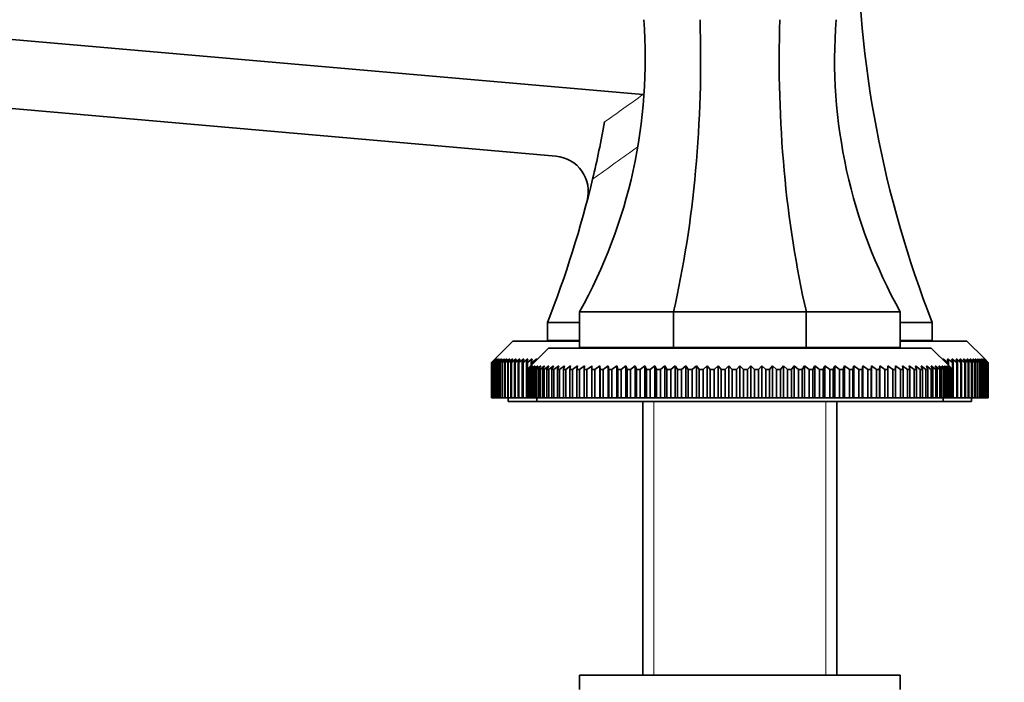
# Model space of a CAD drawing. Units: millimetres. Extents: x 0 to 1478, y 0 to 1758.
# Drawn here: x 225 to 363, y 1078 to 1171 of the extents above; entities that cross this region are included whole.
import ezdxf
from ezdxf import colors
from ezdxf.entities.mleader import LeaderData, LeaderLine
from ezdxf.math import Vec2, Vec3

# ---------------------------------------------------------------- set-up
doc = ezdxf.new("R2010")
doc.units = ezdxf.units.MM
doc.layers.add('DV7_Défaut', color=7, linetype='Continuous')
doc.layers.add('Défaut', color=7, linetype='Continuous')

# ---------------------------------------------------------------- blocks, each defined once
blk = doc.blocks.new('_DOT')
at = {"color": 0}
blk.add_line((0, 0), (-1, 0), dxfattribs=at)
at = {"color": 0, "const_width": 0.333}
blk.add_lwpolyline([(-0.1665, 0, 1), (0.1665, 0, 1)], format="xyb", close=True, dxfattribs=at)
blk = doc.blocks.new('SE6')
at = {"layer": 'DV7_Défaut', "color": 7, "linetype": 'Continuous', "lineweight": 35}
for p, q in [((312.24, 1160.26), (127.02, 1176.46)), ((300.02, 1151.62), (126.17, 1166.83)), ((316.53, 1129.78), (303.35, 1129.78)), ((303.35, 1129.78), (303.35, 1124.78)), ((316.53, 1129.78), (316.53, 1124.78)), ((335.17, 1129.78), (316.53, 1129.78)), ((348.35, 1129.78), (335.17, 1129.78)), ((335.17, 1129.78), (335.17, 1124.78)), ((348.35, 1129.78), (348.35, 1124.78)), ((303.35, 1128.27), (298.85, 1128.27)), ((298.85, 1128.27), (298.85, 1125.77)), ((352.85, 1128.27), (348.35, 1128.27)), ((352.85, 1128.27), (352.85, 1125.77)), ((294, 1125.67), (291.5, 1123.17)), ((303.35, 1125.67), (294, 1125.67)), ((299, 1124.68), (296.5, 1122.18)), ((303.35, 1125.77), (298.85, 1125.77)), ((299, 1124.68), (352.7, 1124.68)), ((316.53, 1124.78), (303.35, 1124.78)), ((313.45, 1124.78), (313.35, 1124.68)), ((335.17, 1124.78), (316.53, 1124.78)), ((348.35, 1124.78), (335.17, 1124.78)), ((338.35, 1124.68), (338.25, 1124.78)), ((352.85, 1125.77), (348.35, 1125.77)), ((357.7, 1125.67), (348.35, 1125.67)), ((355.2, 1122.18), (352.7, 1124.68)), ((360.2, 1123.17), (357.7, 1125.67)), ((291.01, 1122.67), (291.5, 1123.17)), ((291.53, 1123.17), (291.01, 1122.67)), ((291.05, 1122.67), (291.53, 1123.17)), ((291.59, 1123.17), (291.06, 1122.67)), ((291.13, 1122.67), (291.59, 1123.17)), ((291.69, 1123.17), (291.15, 1122.67)), ((291.25, 1122.67), (291.69, 1123.17)), ((291.84, 1123.17), (291.28, 1122.67)), ((291.42, 1122.67), (291.84, 1123.17)), ((292.03, 1123.17), (291.45, 1122.67)), ((291.62, 1122.67), (292.03, 1123.17)), ((292.26, 1123.17), (291.67, 1122.67)), ((291.87, 1122.67), (292.26, 1123.17)), ((292.52, 1123.17), (291.92, 1122.67)), ((292.16, 1122.67), (292.52, 1123.17)), ((292.84, 1123.17), (292.22, 1122.67)), ((292.49, 1122.67), (292.84, 1123.17)), ((293.19, 1123.17), (292.56, 1122.67)), ((292.87, 1122.67), (293.19, 1123.17)), ((293.58, 1123.17), (292.94, 1122.67)), ((293.28, 1122.67), (293.58, 1123.17)), ((294.01, 1123.17), (293.36, 1122.67)), ((293.73, 1122.67), (294.01, 1123.17)), ((294.47, 1123.17), (293.82, 1122.67)), ((294.22, 1122.67), (294.47, 1123.17)), ((294.98, 1123.17), (294.32, 1122.67)), ((294.75, 1122.67), (294.98, 1123.17)), ((295.53, 1123.17), (294.85, 1122.67)), ((295.32, 1122.67), (295.53, 1123.17)), ((296.11, 1123.17), (295.43, 1122.67)), ((295.92, 1122.67), (296.11, 1123.17)), ((296.72, 1123.17), (296.04, 1122.67)), ((296.57, 1122.67), (296.72, 1123.17)), ((297.38, 1123.17), (296.69, 1122.67)), ((297.33, 1123), (297.38, 1123.17)), ((355.02, 1122.67), (354.33, 1123.17)), ((354.33, 1123.17), (354.38, 1123)), ((355.67, 1122.67), (354.98, 1123.17)), ((354.98, 1123.17), (355.14, 1122.67)), ((356.28, 1122.67), (355.6, 1123.17)), ((355.6, 1123.17), (355.78, 1122.67)), ((356.86, 1122.67), (356.18, 1123.17)), ((356.18, 1123.17), (356.39, 1122.67)), ((357.39, 1122.67), (356.73, 1123.17)), ((356.73, 1123.17), (356.96, 1122.67)), ((357.89, 1122.67), (357.23, 1123.17)), ((357.23, 1123.17), (357.49, 1122.67)), ((358.35, 1122.67), (357.7, 1123.17)), ((357.7, 1123.17), (357.98, 1122.67)), ((358.77, 1122.67), (358.13, 1123.17)), ((358.13, 1123.17), (358.43, 1122.67)), ((359.15, 1122.67), (358.52, 1123.17)), ((358.52, 1123.17), (358.84, 1122.67)), ((359.49, 1122.67), (358.87, 1123.17)), ((358.87, 1123.17), (359.21, 1122.67)), ((359.79, 1122.67), (359.18, 1123.17)), ((359.18, 1123.17), (359.55, 1122.67)), ((360.04, 1122.67), (359.45, 1123.17)), ((359.45, 1123.17), (359.84, 1122.67)), ((360.26, 1122.67), (359.68, 1123.17)), ((359.68, 1123.17), (360.09, 1122.67)), ((360.43, 1122.67), (359.87, 1123.17)), ((359.87, 1123.17), (360.29, 1122.67)), ((360.56, 1122.67), (360.02, 1123.17)), ((360.02, 1123.17), (360.46, 1122.67)), ((360.65, 1122.67), (360.12, 1123.17)), ((360.12, 1123.17), (360.58, 1122.67)), ((360.7, 1122.67), (360.18, 1123.17)), ((360.18, 1123.17), (360.66, 1122.67)), ((360.2, 1123.17), (360.7, 1122.67)), ((291.01, 1117.68), (291.01, 1122.67)), ((291.01, 1122.67), (291.01, 1122.67)), ((291.01, 1122.67), (291.01, 1117.68)), ((291.05, 1117.68), (291.05, 1122.67)), ((291.06, 1122.67), (291.05, 1122.67)), ((291.06, 1122.67), (291.06, 1117.68)), ((291.13, 1117.68), (291.13, 1122.67)), ((291.15, 1122.67), (291.13, 1122.67)), ((291.15, 1122.67), (291.15, 1117.68)), ((291.25, 1117.68), (291.25, 1122.67)), ((291.28, 1122.67), (291.25, 1122.67)), ((291.28, 1122.67), (291.28, 1117.68)), ((291.42, 1117.68), (291.42, 1122.67)), ((291.45, 1122.67), (291.42, 1122.67)), ((291.45, 1122.67), (291.45, 1117.68)), ((291.62, 1117.68), (291.62, 1122.67)), ((291.67, 1122.67), (291.62, 1122.67)), ((291.67, 1122.67), (291.67, 1117.68)), ((291.87, 1117.68), (291.87, 1122.67)), ((291.92, 1122.67), (291.87, 1122.67)), ((291.92, 1122.67), (291.92, 1117.68)), ((292.16, 1117.68), (292.16, 1122.67)), ((292.22, 1122.67), (292.16, 1122.67)), ((292.22, 1122.67), (292.22, 1117.68)), ((292.49, 1117.68), (292.49, 1122.67)), ((292.56, 1122.67), (292.49, 1122.67)), ((292.56, 1122.67), (292.56, 1117.68)), ((292.87, 1117.68), (292.87, 1122.67)), ((292.94, 1122.67), (292.87, 1122.67)), ((292.94, 1122.67), (292.94, 1117.68)), ((293.28, 1117.68), (293.28, 1122.67)), ((293.36, 1122.67), (293.28, 1122.67)), ((293.36, 1122.67), (293.36, 1117.68)), ((293.73, 1117.68), (293.73, 1122.67)), ((293.82, 1122.67), (293.73, 1122.67)), ((293.82, 1122.67), (293.82, 1117.68)), ((294.22, 1117.68), (294.22, 1122.67)), ((294.32, 1122.67), (294.22, 1122.67)), ((294.32, 1122.67), (294.32, 1117.68)), ((294.75, 1117.68), (294.75, 1122.67)), ((294.85, 1122.67), (294.75, 1122.67)), ((294.85, 1122.67), (294.85, 1117.68)), ((295.32, 1117.68), (295.32, 1122.67)), ((295.43, 1122.67), (295.32, 1122.67)), ((295.43, 1122.67), (295.43, 1117.68)), ((295.92, 1117.68), (295.92, 1122.67)), ((296.04, 1122.67), (295.92, 1122.67)), ((296.01, 1121.68), (296.5, 1122.18)), ((296.01, 1117.68), (296.01, 1121.68)), ((296.02, 1121.68), (296.01, 1121.68)), ((296.54, 1122.18), (296.02, 1121.68)), ((296.02, 1121.68), (296.02, 1117.68)), ((296.04, 1122.67), (296.04, 1121.71)), ((296.08, 1121.68), (296.54, 1122.18)), ((296.08, 1117.68), (296.08, 1121.68)), ((296.12, 1121.68), (296.08, 1121.68)), ((296.67, 1122.18), (296.12, 1121.68)), ((296.12, 1121.68), (296.12, 1117.68)), ((296.22, 1121.68), (296.67, 1122.18)), ((296.22, 1117.68), (296.22, 1121.68)), ((296.3, 1121.68), (296.22, 1121.68)), ((296.87, 1122.18), (296.3, 1121.68)), ((296.3, 1121.68), (296.3, 1117.68)), ((296.45, 1121.68), (296.87, 1122.18)), ((296.45, 1117.68), (296.45, 1121.68)), ((296.56, 1121.68), (296.45, 1121.68)), ((297.15, 1122.18), (296.56, 1121.68)), ((296.56, 1121.68), (296.56, 1117.68)), ((296.57, 1122.24), (296.57, 1122.67)), ((296.69, 1122.67), (296.57, 1122.67)), ((296.69, 1122.67), (296.69, 1122.36)), ((296.76, 1121.68), (297.15, 1122.18)), ((296.76, 1117.68), (296.76, 1121.68)), ((296.9, 1121.68), (296.76, 1121.68)), ((297.5, 1122.18), (296.9, 1121.68)), ((296.9, 1121.68), (296.9, 1117.68)), ((297.15, 1121.68), (297.5, 1122.18)), ((297.15, 1117.68), (297.15, 1121.68)), ((297.32, 1121.68), (297.15, 1121.68)), ((297.94, 1122.18), (297.32, 1121.68)), ((297.32, 1121.68), (297.32, 1117.68)), ((297.62, 1121.68), (297.94, 1122.18)), ((297.62, 1117.68), (297.62, 1121.68)), ((297.81, 1121.68), (297.62, 1121.68)), ((298.45, 1122.18), (297.81, 1121.68)), ((297.81, 1121.68), (297.81, 1117.68)), ((298.17, 1121.68), (298.45, 1122.18)), ((298.17, 1117.68), (298.17, 1121.68)), ((298.39, 1121.68), (298.17, 1121.68)), ((299.04, 1122.18), (298.39, 1121.68)), ((298.39, 1121.68), (298.39, 1117.68)), ((298.79, 1121.68), (299.04, 1122.18)), ((298.79, 1117.68), (298.79, 1121.68)), ((299.04, 1121.68), (298.79, 1121.68)), ((299.7, 1122.18), (299.04, 1121.68)), ((299.04, 1121.68), (299.04, 1117.68)), ((299.49, 1121.68), (299.7, 1122.18)), ((299.49, 1117.68), (299.49, 1121.68)), ((299.76, 1121.68), (299.49, 1121.68)), ((300.44, 1122.18), (299.76, 1121.68)), ((299.76, 1121.68), (299.76, 1117.68)), ((300.26, 1121.68), (300.44, 1122.18)), ((300.26, 1117.68), (300.26, 1121.68)), ((300.55, 1121.68), (300.26, 1121.68)), ((301.24, 1122.18), (300.55, 1121.68)), ((300.55, 1121.68), (300.55, 1117.68)), ((301.09, 1121.68), (301.24, 1122.18)), ((301.09, 1117.68), (301.09, 1121.68)), ((301.42, 1121.68), (301.09, 1121.68)), ((302.11, 1122.18), (301.42, 1121.68)), ((301.42, 1121.68), (301.42, 1117.68)), ((302, 1121.68), (302.11, 1122.18)), ((302, 1117.68), (302, 1121.68)), ((302.35, 1121.68), (302, 1121.68)), ((303.05, 1122.18), (302.35, 1121.68)), ((302.35, 1121.68), (302.35, 1117.68)), ((302.97, 1121.68), (303.05, 1122.18)), ((302.97, 1117.68), (302.97, 1121.68)), ((303.34, 1121.68), (302.97, 1121.68)), ((304.04, 1122.18), (303.34, 1121.68)), ((303.34, 1121.68), (303.34, 1117.68)), ((304.01, 1121.68), (304.04, 1122.18)), ((304.01, 1117.68), (304.01, 1121.68)), ((304.4, 1121.68), (304.01, 1121.68)), ((304.4, 1121.68), (304.4, 1117.68)), ((305.1, 1121.68), (305.1, 1122.18)), ((305.1, 1117.68), (305.1, 1121.68)), ((305.52, 1121.68), (305.1, 1121.68)), ((306.22, 1122.18), (305.52, 1121.68)), ((305.52, 1121.68), (305.52, 1117.68)), ((306.25, 1121.68), (306.22, 1122.18)), ((306.22, 1122.18), (306.22, 1117.68)), ((306.25, 1117.68), (306.25, 1121.68)), ((306.69, 1121.68), (306.25, 1121.68)), ((307.38, 1122.18), (306.69, 1121.68)), ((306.69, 1121.68), (306.69, 1117.68)), ((307.46, 1121.68), (307.38, 1122.18)), ((307.38, 1122.18), (307.38, 1117.68)), ((307.46, 1117.68), (307.46, 1121.68)), ((307.91, 1121.68), (307.46, 1121.68)), ((308.6, 1122.18), (307.91, 1121.68)), ((307.91, 1121.68), (307.91, 1117.68)), ((308.71, 1121.68), (308.6, 1122.18)), ((308.6, 1122.18), (308.6, 1117.68)), ((308.71, 1117.68), (308.71, 1121.68)), ((309.18, 1121.68), (308.71, 1121.68)), ((309.87, 1122.18), (309.18, 1121.68)), ((309.18, 1121.68), (309.18, 1117.68)), ((310.02, 1121.68), (309.87, 1122.18)), ((309.87, 1122.18), (309.87, 1117.68)), ((310.02, 1117.68), (310.02, 1121.68)), ((310.5, 1121.68), (310.02, 1121.68)), ((311.18, 1122.18), (310.5, 1121.68)), ((310.5, 1121.68), (310.5, 1117.68)), ((311.36, 1121.68), (311.18, 1122.18)), ((311.18, 1122.18), (311.18, 1117.68)), ((311.36, 1117.68), (311.36, 1121.68)), ((311.86, 1121.68), (311.36, 1121.68)), ((312.53, 1122.18), (311.86, 1121.68)), ((311.86, 1121.68), (311.86, 1117.68)), ((312.75, 1121.68), (312.53, 1122.18)), ((312.53, 1122.18), (312.53, 1117.68)), ((312.75, 1117.68), (312.75, 1121.68)), ((313.26, 1121.68), (312.75, 1121.68)), ((313.92, 1122.18), (313.26, 1121.68)), ((313.26, 1121.68), (313.26, 1117.68)), ((314.17, 1121.68), (313.92, 1122.18)), ((313.92, 1122.18), (313.92, 1117.68)), ((314.17, 1117.68), (314.17, 1121.68)), ((314.7, 1121.68), (314.17, 1121.68)), ((315.34, 1122.18), (314.7, 1121.68)), ((314.7, 1121.68), (314.7, 1117.68)), ((315.62, 1121.68), (315.34, 1122.18)), ((315.34, 1122.18), (315.34, 1117.68)), ((315.62, 1117.68), (315.62, 1121.68)), ((316.16, 1121.68), (315.62, 1121.68)), ((316.78, 1122.18), (316.16, 1121.68)), ((316.16, 1121.68), (316.16, 1117.68)), ((317.1, 1121.68), (316.78, 1122.18)), ((316.78, 1122.18), (316.78, 1117.68)), ((317.1, 1117.68), (317.1, 1121.68)), ((317.65, 1121.68), (317.1, 1121.68)), ((318.26, 1122.18), (317.65, 1121.68)), ((317.65, 1121.68), (317.65, 1117.68)), ((318.61, 1121.68), (318.26, 1122.18)), ((318.26, 1122.18), (318.26, 1117.68)), ((318.61, 1117.68), (318.61, 1121.68)), ((319.16, 1121.68), (318.61, 1121.68)), ((319.75, 1122.18), (319.16, 1121.68)), ((319.16, 1121.68), (319.16, 1117.68)), ((320.13, 1121.68), (319.75, 1122.18)), ((319.75, 1122.18), (319.75, 1117.68)), ((320.13, 1117.68), (320.13, 1121.68)), ((320.7, 1121.68), (320.13, 1121.68)), ((321.26, 1122.18), (320.7, 1121.68)), ((320.7, 1121.68), (320.7, 1117.68)), ((321.68, 1121.68), (321.26, 1122.18)), ((321.26, 1122.18), (321.26, 1117.68)), ((321.68, 1117.68), (321.68, 1121.68)), ((322.24, 1121.68), (321.68, 1121.68)), ((322.79, 1122.18), (322.24, 1121.68)), ((322.24, 1121.68), (322.24, 1117.68)), ((323.23, 1121.68), (322.79, 1122.18)), ((322.79, 1122.18), (322.79, 1117.68)), ((323.23, 1117.68), (323.23, 1121.68)), ((323.8, 1121.68), (323.23, 1121.68)), ((324.32, 1122.18), (323.8, 1121.68)), ((323.8, 1121.68), (323.8, 1117.68)), ((324.79, 1121.68), (324.32, 1122.18)), ((324.32, 1122.18), (324.32, 1117.68)), ((324.79, 1117.68), (324.79, 1121.68)), ((325.36, 1121.68), (324.79, 1121.68)), ((325.85, 1122.18), (325.36, 1121.68)), ((325.36, 1121.68), (325.36, 1117.68)), ((326.35, 1121.68), (325.85, 1122.18)), ((325.85, 1122.18), (325.85, 1117.68)), ((326.35, 1117.68), (326.35, 1121.68)), ((326.92, 1121.68), (326.35, 1121.68)), ((327.39, 1122.18), (326.92, 1121.68)), ((326.92, 1121.68), (326.92, 1117.68)), ((327.91, 1121.68), (327.39, 1122.18)), ((327.39, 1122.18), (327.39, 1117.68)), ((327.91, 1117.68), (327.91, 1121.68)), ((328.48, 1121.68), (327.91, 1121.68)), ((328.92, 1122.18), (328.48, 1121.68)), ((328.48, 1121.68), (328.48, 1117.68)), ((329.47, 1121.68), (328.92, 1122.18)), ((328.92, 1122.18), (328.92, 1117.68)), ((329.47, 1117.68), (329.47, 1121.68)), ((330.03, 1121.68), (329.47, 1121.68)), ((330.45, 1122.18), (330.03, 1121.68)), ((330.03, 1121.68), (330.03, 1117.68)), ((331.01, 1121.68), (330.45, 1122.18)), ((330.45, 1122.18), (330.45, 1117.68)), ((331.01, 1117.68), (331.01, 1121.68)), ((331.57, 1121.68), (331.01, 1121.68)), ((331.96, 1122.18), (331.57, 1121.68)), ((331.57, 1121.68), (331.57, 1117.68)), ((332.54, 1121.68), (331.96, 1122.18)), ((331.96, 1122.18), (331.96, 1117.68)), ((332.54, 1117.68), (332.54, 1121.68)), ((333.1, 1121.68), (332.54, 1121.68)), ((333.45, 1122.18), (333.1, 1121.68)), ((333.1, 1121.68), (333.1, 1117.68)), ((334.06, 1121.68), (333.45, 1122.18)), ((333.45, 1122.18), (333.45, 1117.68)), ((334.06, 1117.68), (334.06, 1121.68)), ((334.61, 1121.68), (334.06, 1121.68)), ((334.92, 1122.18), (334.61, 1121.68)), ((334.61, 1121.68), (334.61, 1117.68)), ((335.55, 1121.68), (334.92, 1122.18)), ((334.92, 1122.18), (334.92, 1117.68)), ((335.55, 1117.68), (335.55, 1121.68)), ((336.09, 1121.68), (335.55, 1121.68)), ((336.37, 1122.18), (336.09, 1121.68)), ((336.09, 1121.68), (336.09, 1117.68)), ((337.01, 1121.68), (336.37, 1122.18)), ((336.37, 1122.18), (336.37, 1117.68)), ((337.01, 1117.68), (337.01, 1121.68)), ((337.54, 1121.68), (337.01, 1121.68)), ((337.79, 1122.18), (337.54, 1121.68)), ((337.54, 1121.68), (337.54, 1117.68)), ((338.45, 1121.68), (337.79, 1122.18)), ((337.79, 1122.18), (337.79, 1117.68)), ((338.45, 1117.68), (338.45, 1121.68)), ((338.96, 1121.68), (338.45, 1121.68)), ((339.18, 1122.18), (338.96, 1121.68)), ((338.96, 1121.68), (338.96, 1117.68)), ((339.85, 1121.68), (339.18, 1122.18)), ((339.18, 1122.18), (339.18, 1117.68)), ((339.85, 1117.68), (339.85, 1121.68)), ((340.35, 1121.68), (339.85, 1121.68)), ((340.53, 1122.18), (340.35, 1121.68)), ((340.35, 1121.68), (340.35, 1117.68)), ((341.21, 1121.68), (340.53, 1122.18)), ((340.53, 1122.18), (340.53, 1117.68)), ((341.21, 1117.68), (341.21, 1121.68)), ((341.69, 1121.68), (341.21, 1121.68)), ((341.84, 1122.18), (341.69, 1121.68)), ((341.69, 1121.68), (341.69, 1117.68)), ((342.53, 1121.68), (341.84, 1122.18)), ((341.84, 1122.18), (341.84, 1117.68)), ((342.53, 1117.68), (342.53, 1121.68)), ((343, 1121.68), (342.53, 1121.68)), ((343.11, 1122.18), (343, 1121.68)), ((343, 1121.68), (343, 1117.68)), ((343.8, 1121.68), (343.11, 1122.18)), ((343.11, 1122.18), (343.11, 1117.68)), ((343.8, 1117.68), (343.8, 1121.68)), ((344.25, 1121.68), (343.8, 1121.68)), ((344.32, 1122.18), (344.25, 1121.68)), ((344.25, 1121.68), (344.25, 1117.68)), ((345.02, 1121.68), (344.32, 1122.18)), ((344.32, 1122.18), (344.32, 1117.68)), ((345.02, 1117.68), (345.02, 1121.68)), ((345.46, 1121.68), (345.02, 1121.68)), ((345.49, 1122.18), (345.46, 1121.68)), ((345.46, 1121.68), (345.46, 1117.68)), ((346.19, 1121.68), (345.49, 1122.18)), ((345.49, 1122.18), (345.49, 1117.68)), ((346.19, 1117.68), (346.19, 1121.68)), ((346.61, 1121.68), (346.19, 1121.68)), ((346.61, 1122.18), (346.61, 1121.68)), ((346.61, 1121.68), (346.61, 1117.68)), ((347.31, 1117.68), (347.31, 1121.68)), ((347.7, 1121.68), (347.31, 1121.68)), ((347.67, 1122.18), (347.7, 1121.68)), ((348.37, 1121.68), (347.67, 1122.18)), ((347.7, 1121.68), (347.7, 1117.68)), ((348.37, 1117.68), (348.37, 1121.68)), ((348.74, 1121.68), (348.37, 1121.68)), ((348.66, 1122.18), (348.74, 1121.68)), ((349.36, 1121.68), (348.66, 1122.18)), ((348.74, 1121.68), (348.74, 1117.68)), ((349.36, 1117.68), (349.36, 1121.68)), ((349.71, 1121.68), (349.36, 1121.68)), ((349.6, 1122.18), (349.71, 1121.68)), ((350.29, 1121.68), (349.6, 1122.18)), ((349.71, 1121.68), (349.71, 1117.68)), ((350.29, 1117.68), (350.29, 1121.68)), ((350.62, 1121.68), (350.29, 1121.68)), ((350.47, 1122.18), (350.62, 1121.68)), ((351.16, 1121.68), (350.47, 1122.18)), ((350.62, 1121.68), (350.62, 1117.68)), ((351.16, 1117.68), (351.16, 1121.68)), ((351.45, 1121.68), (351.16, 1121.68)), ((351.27, 1122.18), (351.45, 1121.68)), ((351.95, 1121.68), (351.27, 1122.18)), ((351.45, 1121.68), (351.45, 1117.68)), ((351.95, 1117.68), (351.95, 1121.68)), ((352.22, 1121.68), (351.95, 1121.68)), ((352.01, 1122.18), (352.22, 1121.68)), ((352.67, 1121.68), (352.01, 1122.18)), ((352.22, 1121.68), (352.22, 1117.68)), ((352.67, 1122.18), (352.92, 1121.68)), ((353.32, 1121.68), (352.67, 1122.18)), ((352.67, 1117.68), (352.67, 1121.68)), ((352.92, 1121.68), (352.67, 1121.68)), ((352.92, 1121.68), (352.92, 1117.68)), ((353.26, 1122.18), (353.54, 1121.68)), ((353.9, 1121.68), (353.26, 1122.18)), ((353.32, 1117.68), (353.32, 1121.68)), ((353.54, 1121.68), (353.32, 1121.68)), ((353.54, 1121.68), (353.54, 1117.68)), ((353.77, 1122.18), (354.09, 1121.68)), ((354.39, 1121.68), (353.77, 1122.18)), ((353.9, 1117.68), (353.9, 1121.68)), ((354.09, 1121.68), (353.9, 1121.68)), ((354.09, 1121.68), (354.09, 1117.68)), ((354.2, 1122.18), (354.55, 1121.68)), ((354.81, 1121.68), (354.2, 1122.18)), ((354.39, 1117.68), (354.39, 1121.68)), ((354.55, 1121.68), (354.39, 1121.68)), ((354.55, 1121.68), (354.55, 1117.68)), ((354.56, 1122.18), (354.95, 1121.68)), ((355.15, 1121.68), (354.56, 1122.18)), ((354.81, 1117.68), (354.81, 1121.68)), ((354.95, 1121.68), (354.81, 1121.68)), ((354.84, 1122.18), (355.26, 1121.68)), ((355.41, 1121.68), (354.84, 1122.18)), ((354.95, 1121.68), (354.95, 1117.68)), ((355.02, 1122.36), (355.02, 1122.67)), ((355.14, 1122.67), (355.02, 1122.67)), ((355.04, 1122.18), (355.48, 1121.68)), ((355.59, 1121.68), (355.04, 1122.18)), ((355.14, 1122.67), (355.14, 1122.24)), ((355.15, 1117.68), (355.15, 1121.68)), ((355.26, 1121.68), (355.15, 1121.68)), ((355.16, 1122.18), (355.63, 1121.68)), ((355.69, 1121.68), (355.16, 1122.18)), ((355.2, 1122.18), (355.7, 1121.68)), ((355.26, 1121.68), (355.26, 1117.68)), ((355.41, 1117.68), (355.41, 1121.68)), ((355.48, 1121.68), (355.41, 1121.68)), ((355.48, 1121.68), (355.48, 1117.68)), ((355.59, 1117.68), (355.59, 1121.68)), ((355.63, 1121.68), (355.59, 1121.68)), ((355.63, 1121.68), (355.63, 1117.68)), ((355.67, 1121.71), (355.67, 1122.67)), ((355.78, 1122.67), (355.67, 1122.67)), ((355.69, 1117.68), (355.69, 1121.68)), ((355.7, 1121.68), (355.69, 1121.68)), ((355.7, 1121.68), (355.7, 1117.68)), ((355.78, 1122.67), (355.78, 1117.68)), ((356.28, 1117.68), (356.28, 1122.67)), ((356.39, 1122.67), (356.28, 1122.67)), ((356.39, 1122.67), (356.39, 1117.68)), ((356.86, 1117.68), (356.86, 1122.67)), ((356.96, 1122.67), (356.86, 1122.67)), ((356.96, 1122.67), (356.96, 1117.68)), ((357.39, 1117.68), (357.39, 1122.67)), ((357.49, 1122.67), (357.39, 1122.67)), ((357.49, 1122.67), (357.49, 1117.68)), ((357.89, 1117.68), (357.89, 1122.67)), ((357.98, 1122.67), (357.89, 1122.67)), ((357.98, 1122.67), (357.98, 1117.68)), ((358.35, 1117.68), (358.35, 1122.67)), ((358.43, 1122.67), (358.35, 1122.67)), ((358.43, 1122.67), (358.43, 1117.68)), ((358.77, 1117.68), (358.77, 1122.67)), ((358.84, 1122.67), (358.77, 1122.67)), ((358.84, 1122.67), (358.84, 1117.68)), ((359.15, 1117.68), (359.15, 1122.67)), ((359.21, 1122.67), (359.15, 1122.67)), ((359.21, 1122.67), (359.21, 1117.68)), ((359.49, 1117.68), (359.49, 1122.67)), ((359.55, 1122.67), (359.49, 1122.67)), ((359.55, 1122.67), (359.55, 1117.68)), ((359.79, 1117.68), (359.79, 1122.67)), ((359.84, 1122.67), (359.79, 1122.67)), ((359.84, 1122.67), (359.84, 1117.68)), ((360.04, 1117.68), (360.04, 1122.67)), ((360.09, 1122.67), (360.04, 1122.67)), ((360.09, 1122.67), (360.09, 1117.68)), ((360.26, 1117.68), (360.26, 1122.67)), ((360.29, 1122.67), (360.26, 1122.67)), ((360.29, 1122.67), (360.29, 1117.68)), ((360.43, 1117.68), (360.43, 1122.67)), ((360.46, 1122.67), (360.43, 1122.67)), ((360.46, 1122.67), (360.46, 1117.68)), ((360.56, 1117.68), (360.56, 1122.67)), ((360.58, 1122.67), (360.56, 1122.67)), ((360.58, 1122.67), (360.58, 1117.68)), ((360.65, 1117.68), (360.65, 1122.67)), ((360.66, 1122.67), (360.65, 1122.67)), ((360.66, 1122.67), (360.66, 1117.68)), ((360.7, 1117.68), (360.7, 1122.67)), ((360.7, 1122.67), (360.7, 1122.67)), ((360.7, 1122.67), (360.7, 1117.68)), ((291.01, 1117.68), (291.01, 1117.68)), ((291.01, 1117.68), (291.05, 1117.68)), ((291.06, 1117.68), (291.05, 1117.68)), ((291.06, 1117.68), (291.13, 1117.68)), ((291.15, 1117.68), (291.13, 1117.68)), ((291.15, 1117.68), (291.25, 1117.68)), ((291.28, 1117.68), (291.25, 1117.68)), ((291.28, 1117.68), (291.42, 1117.68)), ((291.45, 1117.68), (291.42, 1117.68)), ((291.45, 1117.68), (291.62, 1117.68)), ((291.67, 1117.68), (291.62, 1117.68)), ((291.67, 1117.68), (291.87, 1117.68)), ((291.92, 1117.68), (291.87, 1117.68)), ((291.92, 1117.68), (292.16, 1117.68)), ((292.22, 1117.68), (292.16, 1117.68)), ((292.22, 1117.68), (292.49, 1117.68)), ((292.56, 1117.68), (292.49, 1117.68)), ((292.56, 1117.68), (292.87, 1117.68)), ((292.94, 1117.68), (292.87, 1117.68)), ((292.94, 1117.68), (293.28, 1117.68)), ((293.36, 1117.68), (293.28, 1117.68)), ((293.35, 1117.68), (293.35, 1117.17)), ((293.36, 1117.68), (293.73, 1117.68)), ((293.82, 1117.68), (293.73, 1117.68)), ((293.82, 1117.68), (294.22, 1117.68)), ((294.32, 1117.68), (294.22, 1117.68)), ((294.32, 1117.68), (294.75, 1117.68)), ((294.85, 1117.68), (294.75, 1117.68)), ((294.85, 1117.68), (295.32, 1117.68)), ((295.43, 1117.68), (295.32, 1117.68)), ((295.43, 1117.68), (295.92, 1117.68)), ((296.04, 1117.68), (295.92, 1117.68)), ((296.02, 1117.68), (296.01, 1117.68)), ((296.02, 1117.68), (296.08, 1117.68)), ((296.12, 1117.68), (296.08, 1117.68)), ((296.12, 1117.68), (296.22, 1117.68)), ((296.3, 1117.68), (296.22, 1117.68)), ((296.3, 1117.68), (296.45, 1117.68)), ((296.56, 1117.68), (296.45, 1117.68)), ((296.56, 1117.68), (296.76, 1117.68)), ((296.9, 1117.68), (296.76, 1117.68)), ((296.9, 1117.68), (297.15, 1117.68)), ((297.32, 1117.68), (297.15, 1117.68)), ((297.32, 1117.68), (297.62, 1117.68)), ((297.35, 1117.68), (297.35, 1117.18)), ((297.81, 1117.68), (297.62, 1117.68)), ((297.81, 1117.68), (298.17, 1117.68)), ((298.39, 1117.68), (298.17, 1117.68)), ((298.39, 1117.68), (298.79, 1117.68)), ((299.04, 1117.68), (298.79, 1117.68)), ((299.04, 1117.68), (299.49, 1117.68)), ((299.76, 1117.68), (299.49, 1117.68)), ((299.76, 1117.68), (300.26, 1117.68)), ((300.55, 1117.68), (300.26, 1117.68)), ((300.55, 1117.68), (301.09, 1117.68)), ((301.42, 1117.68), (301.09, 1117.68)), ((301.42, 1117.68), (302, 1117.68)), ((302.35, 1117.68), (302, 1117.68)), ((302.35, 1117.68), (302.97, 1117.68)), ((303.34, 1117.68), (302.97, 1117.68)), ((303.34, 1117.68), (304.01, 1117.68)), ((304.4, 1117.68), (304.01, 1117.68)), ((304.4, 1117.68), (305.1, 1117.68)), ((305.52, 1117.68), (305.1, 1117.68)), ((305.52, 1117.68), (306.22, 1117.68)), ((306.22, 1117.68), (306.25, 1117.68)), ((306.69, 1117.68), (306.25, 1117.68)), ((306.69, 1117.68), (307.38, 1117.68)), ((307.38, 1117.68), (307.46, 1117.68)), ((307.91, 1117.68), (307.46, 1117.68)), ((307.91, 1117.68), (308.6, 1117.68)), ((308.6, 1117.68), (308.71, 1117.68)), ((309.18, 1117.68), (308.71, 1117.68)), ((309.18, 1117.68), (309.87, 1117.68)), ((309.87, 1117.68), (310.02, 1117.68)), ((310.5, 1117.68), (310.02, 1117.68)), ((310.5, 1117.68), (311.18, 1117.68)), ((311.18, 1117.68), (311.36, 1117.68)), ((311.86, 1117.68), (311.36, 1117.68)), ((311.86, 1117.68), (312.53, 1117.68)), ((312.53, 1117.68), (312.75, 1117.68)), ((313.26, 1117.68), (312.75, 1117.68)), ((313.26, 1117.68), (313.92, 1117.68)), ((313.92, 1117.68), (314.17, 1117.68)), ((314.7, 1117.68), (314.17, 1117.68)), ((314.7, 1117.68), (315.34, 1117.68)), ((315.34, 1117.68), (315.62, 1117.68)), ((316.16, 1117.68), (315.62, 1117.68)), ((316.16, 1117.68), (316.78, 1117.68)), ((316.78, 1117.68), (317.1, 1117.68)), ((317.65, 1117.68), (317.1, 1117.68)), ((317.65, 1117.68), (318.26, 1117.68)), ((318.26, 1117.68), (318.61, 1117.68)), ((319.16, 1117.68), (318.61, 1117.68)), ((319.16, 1117.68), (319.75, 1117.68)), ((319.75, 1117.68), (320.13, 1117.68)), ((320.7, 1117.68), (320.13, 1117.68)), ((320.7, 1117.68), (321.26, 1117.68)), ((321.26, 1117.68), (321.68, 1117.68)), ((322.24, 1117.68), (321.68, 1117.68)), ((322.24, 1117.68), (322.79, 1117.68)), ((322.79, 1117.68), (323.23, 1117.68)), ((323.8, 1117.68), (323.23, 1117.68)), ((323.8, 1117.68), (324.32, 1117.68)), ((324.32, 1117.68), (324.79, 1117.68)), ((325.36, 1117.68), (324.79, 1117.68)), ((325.36, 1117.68), (325.85, 1117.68)), ((325.85, 1117.68), (326.35, 1117.68)), ((326.92, 1117.68), (326.35, 1117.68)), ((326.92, 1117.68), (327.39, 1117.68)), ((327.39, 1117.68), (327.91, 1117.68)), ((328.48, 1117.68), (327.91, 1117.68)), ((328.48, 1117.68), (328.92, 1117.68)), ((328.92, 1117.68), (329.47, 1117.68)), ((330.03, 1117.68), (329.47, 1117.68)), ((330.03, 1117.68), (330.45, 1117.68)), ((330.45, 1117.68), (331.01, 1117.68)), ((331.57, 1117.68), (331.01, 1117.68)), ((331.57, 1117.68), (331.96, 1117.68)), ((331.96, 1117.68), (332.54, 1117.68)), ((333.1, 1117.68), (332.54, 1117.68)), ((333.1, 1117.68), (333.45, 1117.68)), ((333.45, 1117.68), (334.06, 1117.68)), ((334.61, 1117.68), (334.06, 1117.68)), ((334.61, 1117.68), (334.92, 1117.68)), ((334.92, 1117.68), (335.55, 1117.68)), ((336.09, 1117.68), (335.55, 1117.68)), ((336.09, 1117.68), (336.37, 1117.68)), ((336.37, 1117.68), (337.01, 1117.68)), ((337.54, 1117.68), (337.01, 1117.68)), ((337.54, 1117.68), (337.79, 1117.68)), ((337.79, 1117.68), (338.45, 1117.68)), ((338.96, 1117.68), (338.45, 1117.68)), ((338.96, 1117.68), (339.18, 1117.68)), ((339.18, 1117.68), (339.85, 1117.68)), ((340.35, 1117.68), (339.85, 1117.68)), ((340.35, 1117.68), (340.53, 1117.68)), ((340.53, 1117.68), (341.21, 1117.68)), ((341.69, 1117.68), (341.21, 1117.68)), ((341.69, 1117.68), (341.84, 1117.68)), ((341.84, 1117.68), (342.53, 1117.68)), ((343, 1117.68), (342.53, 1117.68)), ((343, 1117.68), (343.11, 1117.68)), ((343.11, 1117.68), (343.8, 1117.68)), ((344.25, 1117.68), (343.8, 1117.68)), ((344.25, 1117.68), (344.32, 1117.68)), ((344.32, 1117.68), (345.02, 1117.68)), ((345.46, 1117.68), (345.02, 1117.68)), ((345.46, 1117.68), (345.49, 1117.68)), ((345.49, 1117.68), (346.19, 1117.68)), ((346.61, 1117.68), (346.19, 1117.68)), ((346.61, 1117.68), (347.31, 1117.68)), ((347.7, 1117.68), (347.31, 1117.68)), ((347.7, 1117.68), (348.37, 1117.68)), ((348.74, 1117.68), (348.37, 1117.68)), ((348.74, 1117.68), (349.36, 1117.68)), ((349.71, 1117.68), (349.36, 1117.68)), ((349.71, 1117.68), (350.29, 1117.68)), ((350.62, 1117.68), (350.29, 1117.68)), ((350.62, 1117.68), (351.16, 1117.68)), ((351.45, 1117.68), (351.16, 1117.68)), ((351.45, 1117.68), (351.95, 1117.68)), ((352.22, 1117.68), (351.95, 1117.68)), ((352.22, 1117.68), (352.67, 1117.68)), ((352.92, 1117.68), (352.67, 1117.68)), ((352.92, 1117.68), (353.32, 1117.68)), ((353.54, 1117.68), (353.32, 1117.68)), ((353.54, 1117.68), (353.9, 1117.68)), ((354.09, 1117.68), (353.9, 1117.68)), ((354.09, 1117.68), (354.39, 1117.68)), ((354.35, 1117.18), (354.35, 1117.68)), ((354.55, 1117.68), (354.39, 1117.68)), ((354.55, 1117.68), (354.81, 1117.68)), ((354.95, 1117.68), (354.81, 1117.68)), ((354.95, 1117.68), (355.15, 1117.68)), ((355.26, 1117.68), (355.15, 1117.68)), ((355.26, 1117.68), (355.41, 1117.68)), ((355.48, 1117.68), (355.41, 1117.68)), ((355.48, 1117.68), (355.59, 1117.68)), ((355.63, 1117.68), (355.59, 1117.68)), ((355.63, 1117.68), (355.69, 1117.68)), ((355.78, 1117.68), (355.67, 1117.68)), ((355.7, 1117.68), (355.69, 1117.68)), ((355.78, 1117.68), (356.28, 1117.68)), ((356.39, 1117.68), (356.28, 1117.68)), ((356.39, 1117.68), (356.86, 1117.68)), ((356.96, 1117.68), (356.86, 1117.68)), ((356.96, 1117.68), (357.39, 1117.68)), ((357.49, 1117.68), (357.39, 1117.68)), ((357.49, 1117.68), (357.89, 1117.68)), ((357.98, 1117.68), (357.89, 1117.68)), ((357.98, 1117.68), (358.35, 1117.68)), ((358.43, 1117.68), (358.35, 1117.68)), ((358.35, 1117.17), (358.35, 1117.68)), ((358.43, 1117.68), (358.77, 1117.68)), ((358.84, 1117.68), (358.77, 1117.68)), ((358.84, 1117.68), (359.15, 1117.68)), ((359.21, 1117.68), (359.15, 1117.68)), ((359.21, 1117.68), (359.49, 1117.68)), ((359.55, 1117.68), (359.49, 1117.68)), ((359.55, 1117.68), (359.79, 1117.68)), ((359.84, 1117.68), (359.79, 1117.68)), ((359.84, 1117.68), (360.04, 1117.68)), ((360.09, 1117.68), (360.04, 1117.68)), ((360.09, 1117.68), (360.26, 1117.68)), ((360.29, 1117.68), (360.26, 1117.68)), ((360.29, 1117.68), (360.43, 1117.68)), ((360.46, 1117.68), (360.43, 1117.68)), ((360.46, 1117.68), (360.56, 1117.68)), ((360.58, 1117.68), (360.56, 1117.68)), ((360.58, 1117.68), (360.65, 1117.68)), ((360.66, 1117.68), (360.65, 1117.68)), ((360.66, 1117.68), (360.7, 1117.68)), ((360.7, 1117.68), (360.7, 1117.68)), ((312.25, 1117.17), (293.35, 1117.17)), ((297.35, 1117.18), (354.35, 1117.18)), ((312.25, 1117.18), (312.25, 1078.78)), ((339.45, 1078.78), (339.45, 1117.18)), ((358.35, 1117.17), (339.45, 1117.17)), ((303.35, 1078.78), (348.35, 1078.78)), ((303.35, 1078.78), (303.35, 1076.78)), ((348.35, 1076.78), (348.35, 1078.78))]:
    blk.add_line(p, q, dxfattribs=at)
at = {"layer": 'DV7_Défaut', "color": 7, "linetype": 'Continuous', "lineweight": 18}
for p, q in [((313.8, 1117.18), (313.8, 1078.78)), ((337.91, 1117.18), (337.91, 1078.78))]:
    blk.add_line(p, q, dxfattribs=at)
at = {"layer": 'DV7_Défaut', "color": 7, "linetype": 'Continuous', "lineweight": 35}
for centre, radius, start, end in [((494.28, 1183.77), 151.93, 180, 201.4262), ((239.86, 1165.2), 72.71, 330.841, 4.3944), ((411.85, 1165.2), 72.71, 175.6056, 209.159), ((157.43, 1183.77), 151.93, 346.5357, 349.6308), ((299.59, 1146.64), 5, 345.3618, 85), ((157.43, 1183.77), 151.93, 338.5738, 346.5357)]:
    blk.add_arc(centre, radius, start, end, dxfattribs=at)
for centre, start_param, end_param in [((290.23, 1165.2), 4.203469, 4.789086), ((361.48, 1165.2), 1.4941, 2.079717)]:
    blk.add_ellipse(centre, major_axis=(0, 72.71), ratio=0.414214, start_param=start_param, end_param=end_param, dxfattribs=at)
at = {"layer": 'DV7_Défaut', "color": 7, "linetype": 'Continuous', "lineweight": 18}
for centre, major_axis, ratio, start_param, end_param in [((118.01, 1187.3), (275.68, 100.64), 0.388331, -0.966169, -0.93959), ((117.7, 1183.77), (278.27, 104.02), 0.397951, -0.989115, -0.958413)]:
    blk.add_ellipse(centre, major_axis=major_axis, ratio=ratio, start_param=start_param, end_param=end_param, dxfattribs=at)
at = {"layer": 'DV7_Défaut', "color": 7, "linetype": 'Continuous', "lineweight": 35}
for points in [[(305.1, 1122.18), (304.87, 1122.01), (304.63, 1121.84), (304.4, 1121.68)], [(347.31, 1121.68), (347.08, 1121.84), (346.84, 1122.01), (346.61, 1122.18)]]:
    blk.add_open_spline(points, degree=3, dxfattribs=at)

msp = doc.modelspace()

# ---------------------------------------------------------------- block references
at = {"layer": 'Défaut'}
msp.add_blockref('SE6', (0, 0), dxfattribs=at)

# ---------------------------------------------------------------- leaders
at = {"layer": 'Défaut', "color": 7, "linetype": 'Continuous', "lineweight": 18}
ml = msp.add_multileader_mtext('Standard', dxfattribs=at)
ml.set_content('{\\pxsm0.9;\\fSolid Edge ISO|b1||i0||c0|p34;\\W1.;04/11/2022\\P}', color=256)
ml.set_leader_properties()
ml.set_arrow_properties(name='DOT')
ml.build(insert=Vec2(0, 0))
ml.multileader.update_dxf_attribs({"leader_type": 0, "dogleg_length": 0, "arrow_head_size": 12})
ctx = ml.context
ctx.base_point, ctx.char_height, ctx.arrow_head_size, ctx.landing_gap_size = Vec3(1390.41, 1750.71), 12, 12, 4.2
notes = []
notes.append((ctx, [(0, (0, 0, 0), (0, 0), (1, 0), 1, [])]))
ctx.mtext.insert = Vec3(1392.41, 1756.83)
for ctx, leaders in notes:
    for number, flags, end, landing, length, lines in leaders:
        leader = LeaderData()
        leader.index, (leader.has_last_leader_line, leader.has_dogleg_vector, leader.attachment_direction) = number, flags
        leader.last_leader_point, leader.dogleg_vector, leader.dogleg_length = Vec3(end), Vec3(landing), length
        for number, points, colour, breaks in lines:
            line = LeaderLine()
            line.index, line.vertices, line.color, line.breaks = number, Vec3.list(points), colors.encode_raw_color(colour), breaks
            leader.lines.append(line)
        ctx.leaders.append(leader)

doc.saveas('drawing.dxf')
